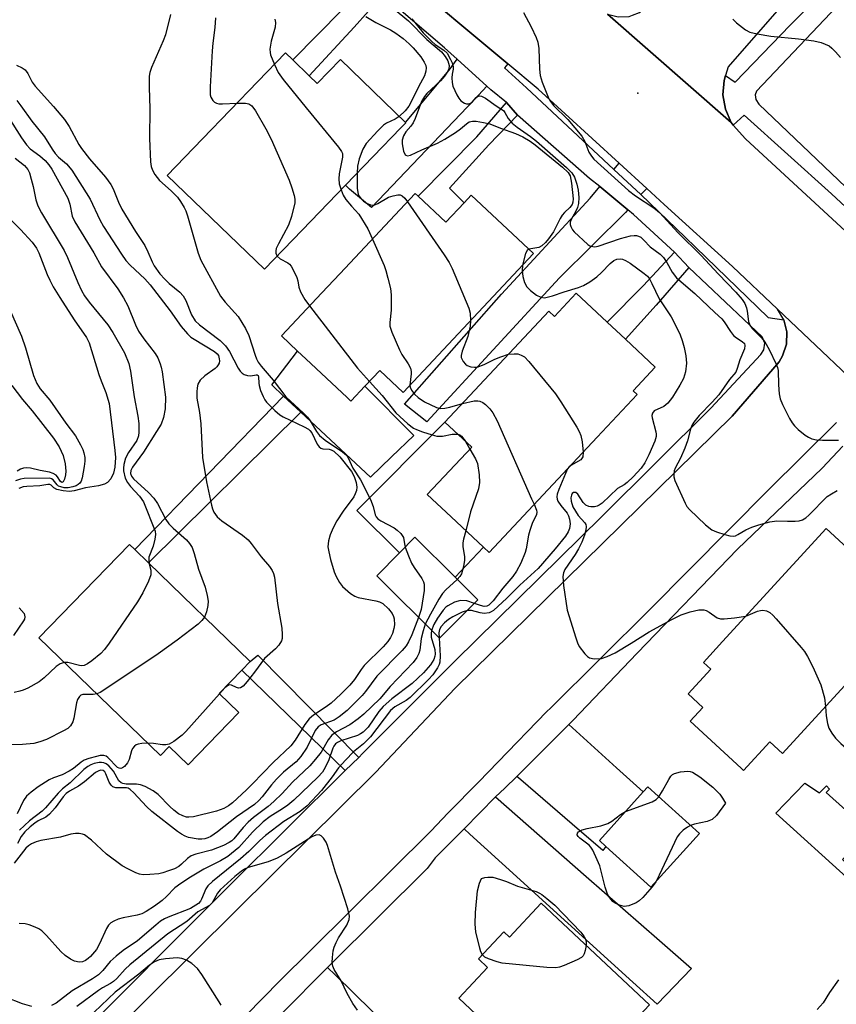
# Model space of a CAD drawing. Units: inches. Extents: x 1309758 to 1315758, y 473450 to 477451.
# Drawn here: x 1310715 to 1310899, y 475182 to 475405 of the extents above; entities that cross this region are included whole.
import ezdxf

# ---------------------------------------------------------------- set-up
doc = ezdxf.new("R2010")
doc.units = ezdxf.units.IN
doc.header["$MEASUREMENT"] = 0
for name, color, linetype in [('BLDG-Footprint', 5, 'Continuous'), ('CULTRL-Pad', 6, 'Continuous'), ('ELEV-Spot Elevation', 7, 'Continuous'), ('TRANS-Driveway', 251, 'Continuous'), ('TRANS-Non Street Sidewalk', 7, 'Continuous'), ('TRANS-Road', 130, 'Continuous'), ('TRANS-Street Sidewalk', 7, 'Continuous'), ('Undefined', 1, 'Continuous')]:
    doc.layers.add(name, color=color, linetype=linetype)

msp = doc.modelspace()

# ---------------------------------------------------------------- linework, layer by layer
at = {"layer": 'BLDG-Footprint'}
for points, elevation in [([(1310780.41, 475392.14), (1310782.24, 475390.37), (1310787.45, 475395.77), (1310802.19, 475381.55), (1310802.23, 475381.51), (1310801.1, 475380.34), (1310788.64, 475367.43), (1310780.78, 475359.27), (1310778.8, 475357.23), (1310770.31, 475348.42), (1310748.35, 475369.61), (1310756.34, 475377.89), (1310775.06, 475397.3), (1310776.71, 475395.7)], 199.29), ([(1310805.03, 475364.95), (1310811.28, 475359.09), (1310815.39, 475363.46), (1310817, 475365.18), (1310831.06, 475351.97), (1310801.62, 475320.63), (1310796.34, 475325.6), (1310793, 475322.05), (1310789.91, 475318.76), (1310789.81, 475318.65), (1310788.97, 475319.44), (1310779.67, 475328.18), (1310777.8, 475329.93), (1310774.14, 475333.38), (1310783.27, 475343.1), (1310787.3, 475347.39), (1310804.38, 475365.57)], 196.98), ([(1310840.74, 475343.05), (1310847.75, 475336.47), (1310851.83, 475332.64), (1310858.57, 475326.32), (1310853.59, 475321.01), (1310854.52, 475320.14), (1310845.47, 475310.5), (1310821.03, 475284.47), (1310819.77, 475285.65), (1310812.48, 475292.49), (1310807.08, 475297.56), (1310817.12, 475308.27), (1310811.08, 475313.94), (1310834.57, 475338.96), (1310835.8, 475337.8)], 196.76), ([(1310906.31, 475259.8), (1310887.33, 475239.1), (1310884.46, 475241.73), (1310878.54, 475235.27), (1310878, 475235.77), (1310866.45, 475246.36), (1310869.33, 475249.48), (1310866, 475252.54), (1310871.12, 475258.13), (1310869.45, 475259.66), (1310873.79, 475264.39), (1310897.16, 475289.87), (1310905.81, 475281.94), (1310908.03, 475279.91), (1310917.11, 475271.58), (1310910.5, 475264.38)], 194.18), ([(1310818.53, 475273.78), (1310809.88, 475265.09), (1310795.66, 475279.24), (1310800.8, 475284.41), (1310804.31, 475287.93), (1310813.41, 475278.88)], 201.09), ([(1310764.5, 475248.32), (1310753.06, 475236.5), (1310748.79, 475240.64), (1310746.81, 475238.6), (1310719.37, 475265.19), (1310739.81, 475286.3), (1310741.03, 475285.12), (1310744.1, 475282.15), (1310767.09, 475259.88), (1310765.16, 475257.89), (1310760.06, 475252.62)], 207.76), ([(1310868.57, 475221.04), (1310857.61, 475208.91), (1310847.43, 475218.11), (1310845.97, 475219.42), (1310855.87, 475230.39), (1310856.93, 475231.56)], 195.88), ([(1310832.78, 475205.25), (1310857.26, 475182.32), (1310848.96, 475173.45), (1310843.54, 475178.53), (1310832.47, 475166.7), (1310814.19, 475183.81), (1310820.72, 475190.79), (1310818.67, 475192.71), (1310824.36, 475198.78), (1310825.62, 475197.6)], 195.3)]:
    msp.add_lwpolyline(points, close=True, dxfattribs=dict(at, elevation=elevation))
at = {"layer": 'CULTRL-Pad'}
for points in [[(1310788.98, 475319.44), (1310789.81, 475318.65), (1310789.91, 475318.76), (1310793, 475322.05), (1310804.02, 475310.88), (1310799, 475306.05), (1310794.27, 475301.5), (1310778.56, 475316.15), (1310774.64, 475319.81), (1310771.95, 475322.32), (1310777.8, 475329.93), (1310779.67, 475328.18)], [(1310812.48, 475292.49), (1310819.77, 475285.65), (1310813.41, 475278.88), (1310804.31, 475287.93), (1310800.8, 475284.41), (1310791.2, 475293.97), (1310811.08, 475313.94), (1310817.12, 475308.27), (1310807.08, 475297.56)], [(1310892.4, 475232.36), (1310895.65, 475230.17), (1310897.27, 475231.79), (1310897.93, 475231.05), (1310897.22, 475230.26), (1310906.81, 475221.58), (1310900.86, 475215.12), (1310904.13, 475212.1), (1310903.03, 475210.84), (1310902.62, 475210.37), (1310885.8, 475225.58)]]:
    msp.add_lwpolyline(points, close=True, dxfattribs=at)
at = {"layer": 'ELEV-Spot Elevation'}
msp.add_point((1310854.67, 475388.23, 189.22), dxfattribs=at)
at = {"layer": 'TRANS-Driveway'}
for points in [[(1310820.57, 475389.79), (1310817.64, 475386.7), (1310794.49, 475362.39), (1310789.54, 475366.54), (1310788.64, 475367.43), (1310801.1, 475380.34), (1310802.23, 475381.51), (1310802.19, 475381.55), (1310812.03, 475393.39), (1310813.8, 475395.89)], [(1310856.69, 475366.65), (1310855.36, 475365.32), (1310849.26, 475371), (1310850.41, 475372.39)], [(1310852.41, 475361.86), (1310851.86, 475361.25), (1310836.93, 475346.49), (1310806.99, 475313.96), (1310801.93, 475317.97), (1310823.86, 475342.82), (1310843.87, 475364.46), (1310846.04, 475367.09)], [(1310827.29, 475233.87), (1310839.06, 475245.62), (1310849.86, 475235.83), (1310855.87, 475230.39), (1310845.97, 475219.42), (1310847.43, 475218.11), (1310846.71, 475217.21), (1310839.81, 475223.16), (1310828.22, 475233.16)], [(1310815.44, 475222.08), (1310822.48, 475229.26), (1310843, 475211.3), (1310859.52, 475196.85), (1310866.75, 475190.52), (1310859.03, 475182.48), (1310853.54, 475187.46), (1310833.92, 475205.23), (1310827.24, 475211.29), (1310816.71, 475220.83)], [(1310774.08, 475180.19), (1310784.56, 475190.76), (1310786.25, 475189.07), (1310807.05, 475168.68), (1310798.41, 475158.46), (1310798.06, 475158.08), (1310782.56, 475172.39)]]:
    msp.add_lwpolyline(points, close=True, dxfattribs=at)
at = {"layer": 'TRANS-Non Street Sidewalk'}
for points in [[(1310797.04, 475410.43), (1310790.59, 475403.13), (1310780.41, 475392.14), (1310776.71, 475395.7), (1310787.86, 475407), (1310793.62, 475413.85)], [(1310827.48, 475383.2), (1310820.99, 475376.52), (1310812.1, 475366.76), (1310815.39, 475363.46), (1310811.28, 475359.09), (1310805.03, 475364.95), (1310818.26, 475378.31), (1310824.96, 475386.1)], [(1310866.19, 475348.83), (1310858.8, 475340.29), (1310851.83, 475332.64), (1310847.75, 475336.47), (1310855.84, 475344.67), (1310862.96, 475352.26)], [(1310778.56, 475316.15), (1310744.1, 475282.15), (1310741.03, 475285.12), (1310774.64, 475319.81)], [(1310791.6, 475238.21), (1310788.57, 475235.21), (1310765.16, 475257.89), (1310767.09, 475259.88), (1310768.78, 475261.28)]]:
    msp.add_lwpolyline(points, close=True, dxfattribs=at)
at = {"layer": 'TRANS-Road'}
for points in [[(1310910.58, 475433.11), (1310886.56, 475407.29), (1310875.08, 475394.14), (1310874.47, 475392.21), (1310874.11, 475391.1), (1310873.87, 475387.82), (1310874.42, 475384.58), (1310875.72, 475381.56), (1310847.81, 475406.06), (1310850.21, 475405.41), (1310852.7, 475405.54), (1310853.43, 475405.82), (1310855.02, 475406.44), (1310859.45, 475410.43), (1310859.87, 475410.89), (1310919.97, 475476.55)], [(1310910.68, 475316.23), (1310886.21, 475339.44), (1310876.01, 475349.03), (1310860.62, 475363.05), (1310856.69, 475366.65), (1310850.41, 475372.39), (1310832.11, 475389.13), (1310825.31, 475394.79), (1310817.57, 475401.23), (1310808.02, 475409.18)], [(1310847.81, 475406.06), (1310875.72, 475381.56), (1310876.21, 475381.01), (1310878.95, 475377.92), (1310904.49, 475354.36)], [(1310704.91, 475145), (1310733.77, 475173.74), (1310764.08, 475203.75), (1310795.49, 475234.84), (1310813.29, 475253.73), (1310875.92, 475315.29), (1310886.56, 475327.52), (1310887.35, 475328.85), (1310888.21, 475331.51), (1310888.31, 475334.31), (1310887.62, 475337.02), (1310886.21, 475339.44), (1310910.68, 475316.23)], [(1310899.52, 475313.8), (1310884.14, 475298.66), (1310857.32, 475271.62), (1310834.93, 475249.35), (1310834.11, 475248.54), (1310823, 475237.12), (1310818.7, 475232.71), (1310811.83, 475225.65), (1310807.86, 475221.57), (1310780.7, 475194.62), (1310773.78, 475187.76), (1310770.02, 475183.92), (1310754.26, 475167.86), (1310730.61, 475144.5), (1310722.92, 475136.91), (1310721.66, 475135.67), (1310692.57, 475107.43)]]:
    msp.add_lwpolyline(points, dxfattribs=at)
at = {"layer": 'TRANS-Street Sidewalk'}
for points in [[(1310921.27, 475344.21), (1310898.38, 475365.46), (1310878.66, 475383.23), (1310876.21, 475381.01), (1310875.72, 475381.56), (1310874.42, 475384.58), (1310873.87, 475387.82), (1310874.11, 475391.1), (1310874.47, 475392.21), (1310876.62, 475390.65), (1310889.04, 475403.53), (1310905.15, 475419.69)], [(1310725.51, 475172.32), (1310762.45, 475209.38), (1310788.57, 475235.21), (1310791.6, 475238.21), (1310792.47, 475239.06), (1310813.49, 475260.08), (1310846.44, 475292.54), (1310871.14, 475317.04), (1310882.41, 475329.19), (1310883.14, 475330.26), (1310883.32, 475331.76), (1310882.74, 475333.15), (1310866.19, 475348.83), (1310862.96, 475352.26), (1310853.69, 475360.81), (1310852.41, 475361.86), (1310846.04, 475367.09), (1310843.76, 475368.96), (1310827.48, 475383.2), (1310824.96, 475386.1), (1310821.45, 475388.99), (1310820.57, 475389.79), (1310813.8, 475395.89), (1310810.99, 475398.42), (1310797.04, 475410.43)], [(1310808.02, 475409.18), (1310817.57, 475401.23), (1310825.31, 475394.79), (1310824.5, 475393.93), (1310829.5, 475389.38), (1310849.26, 475371), (1310855.36, 475365.32), (1310865.32, 475355.65), (1310884.12, 475337.53), (1310887.62, 475337.02), (1310888.31, 475334.31), (1310888.21, 475331.51), (1310887.35, 475328.85), (1310886.56, 475327.52), (1310875.92, 475315.29), (1310813.29, 475253.73), (1310795.49, 475234.84), (1310764.08, 475203.75), (1310733.77, 475173.74), (1310704.91, 475145)], [(1310900.96, 475409.25), (1310881.47, 475388.62), (1310881.14, 475387.83), (1310881.3, 475386.8), (1310881.97, 475385.69), (1310901.63, 475366.99)], [(1310691.27, 475063.88), (1310674.32, 475080.22), (1310673.19, 475082.36), (1310672.81, 475084.74), (1310673.2, 475087.13), (1310674.35, 475089.28), (1310692.57, 475107.43), (1310721.66, 475135.67), (1310722.92, 475136.91), (1310730.61, 475144.5), (1310754.26, 475167.86), (1310770.02, 475183.92), (1310773.78, 475187.76), (1310780.7, 475194.62), (1310807.86, 475221.57), (1310811.83, 475225.65), (1310818.7, 475232.71), (1310823, 475237.12), (1310834.11, 475248.54), (1310834.93, 475249.35), (1310857.32, 475271.62), (1310884.14, 475298.66), (1310899.52, 475313.8)], [(1310900.96, 475308.47), (1310896.26, 475303.53), (1310877.13, 475285.25), (1310854.51, 475261.73), (1310839.96, 475246.52), (1310839.06, 475245.62), (1310827.29, 475233.87), (1310824.63, 475231.22), (1310822.48, 475229.26), (1310815.44, 475222.08), (1310808.86, 475215.54), (1310807.05, 475213.12), (1310785.13, 475191.34), (1310784.56, 475190.76), (1310774.08, 475180.19)]]:
    msp.add_lwpolyline(points, dxfattribs=at)
at = {"layer": 'Undefined'}
msp.add_line((1310815.62, 475309.68, 200), (1310816.72, 475307.84, 200), dxfattribs=at)
for points, elevation in [([(1310798.63, 475408.01), (1310802.82, 475404.56), (1310806.96, 475400.32), (1310810.26, 475397.56), (1310811.15, 475396.52), (1310811.73, 475395.51), (1310812.03, 475394.45), (1310811.93, 475393.68), (1310811.6, 475392.95), (1310810.99, 475392.04), (1310810.08, 475391), (1310806.95, 475388.09), (1310806.42, 475387.48), (1310805.78, 475386.33), (1310804.35, 475382.51), (1310803.87, 475381.47), (1310803.39, 475380.77), (1310802.23, 475379.5), (1310801.72, 475378.58), (1310801.43, 475377.59), (1310801.42, 475376.77), (1310801.71, 475375.14), (1310802.09, 475374.29), (1310802.24, 475374.17), (1310802.61, 475374.07), (1310803.3, 475374.18), (1310805.87, 475375.44), (1310809.36, 475376.93), (1310811.07, 475377.84), (1310813.46, 475379.33), (1310814.62, 475380.13), (1310815.96, 475381.3), (1310816.55, 475381.71), (1310817.28, 475381.9), (1310818.11, 475381.87), (1310819.82, 475381.61), (1310821.21, 475381.26), (1310823.65, 475380.29), (1310827.03, 475379.11), (1310828.64, 475378.34), (1310830.3, 475377.33), (1310831.44, 475376.51), (1310837.62, 475371.48), (1310838.88, 475370.32), (1310839.33, 475369.55), (1310839.68, 475367.85), (1310840.04, 475364.33), (1310839.98, 475363.55), (1310839.79, 475363.03), (1310839.31, 475362.42), (1310838.09, 475361.29), (1310837.54, 475360.65), (1310837.09, 475359.91), (1310835.56, 475356.88), (1310834.5, 475355.29), (1310833.8, 475354.46), (1310832.97, 475353.75), (1310832.28, 475353.37), (1310830.02, 475352.95)], 194), ([(1310749.08, 475405.99), (1310747.93, 475401.39), (1310747.41, 475400.01), (1310744.82, 475394), (1310744.43, 475392.89), (1310744.28, 475392.05), (1310744.23, 475389.5), (1310744.43, 475384.72), (1310744.33, 475377.97), (1310744.55, 475372.68), (1310744.7, 475371.67), (1310744.98, 475370.8), (1310745.53, 475369.82), (1310746.62, 475368.48), (1310749.25, 475366.15), (1310750.67, 475364.68), (1310751.33, 475363.77), (1310752.19, 475362.35), (1310752.56, 475361.61), (1310752.95, 475360.51), (1310755.34, 475352.09), (1310755.97, 475350.5), (1310760.38, 475342.37), (1310761.41, 475341.02), (1310764.34, 475337.79), (1310766.03, 475335.08), (1310766.78, 475333.5), (1310768.19, 475329.01), (1310768.51, 475328.19), (1310768.91, 475327.46), (1310769.57, 475326.57), (1310772.26, 475323.38), (1310775.13, 475319.6), (1310779.04, 475316.04), (1310780, 475315.07), (1310780.65, 475314.18), (1310782.06, 475311.77), (1310782.75, 475310.88), (1310784.03, 475309.84), (1310787.97, 475307.19), (1310788.82, 475306.43), (1310789.22, 475305.85), (1310790.25, 475303.55), (1310792, 475300.85), (1310794.23, 475296.47), (1310794.89, 475294.88), (1310795.35, 475292.99), (1310795.55, 475292.52), (1310795.95, 475292.07), (1310796.56, 475291.64), (1310799.57, 475290.05), (1310800.27, 475289.53), (1310801.1, 475288.76), (1310801.44, 475288.34), (1310801.69, 475287.89), (1310801.91, 475286.42), (1310802.09, 475285.7)], 202), ([(1310793.21, 475405.51), (1310795.5, 475404.16), (1310798.78, 475402.52), (1310799.97, 475401.76), (1310801.63, 475400.53), (1310802.99, 475399.38), (1310803.91, 475398.41), (1310805.61, 475396.41), (1310806.41, 475395.22), (1310806.74, 475394.47), (1310806.83, 475393.96), (1310806.76, 475393.16), (1310806.44, 475392.1), (1310805.09, 475389.65), (1310803.46, 475386.21), (1310802.94, 475385.27), (1310802.08, 475384.19), (1310800.73, 475382.96)], 196), ([(1310828.82, 475406.39), (1310830.58, 475403.2), (1310831.68, 475400.81), (1310832.08, 475399.72), (1310832.3, 475398.3), (1310832.42, 475393.61), (1310832.58, 475392.17), (1310833.07, 475390.67), (1310834.38, 475387.33), (1310834.74, 475386.56), (1310835.62, 475385.42), (1310838.84, 475382.27), (1310841.96, 475378.49), (1310842.7, 475377.31), (1310843.61, 475374.85), (1310844.19, 475373.95), (1310844.74, 475373.33), (1310852.56, 475366.25), (1310854.12, 475365.05), (1310858.25, 475362.32), (1310859.53, 475361.24), (1310863.75, 475356.63), (1310868.84, 475351.65), (1310872.86, 475347.32), (1310876.78, 475343.3), (1310878.22, 475341.63), (1310878.81, 475340.73), (1310879.19, 475339.75), (1310879.38, 475338.95), (1310879.67, 475336.64), (1310879.92, 475335.84), (1310880.46, 475335.08), (1310882.51, 475333.06), (1310883.33, 475332.03), (1310884.29, 475330.35), (1310885.93, 475327.01), (1310886.19, 475326.26), (1310886.32, 475325.61), (1310886.39, 475322.31), (1310886.59, 475320.32), (1310886.81, 475319.21), (1310887.35, 475317.87), (1310888.92, 475314.73), (1310889.49, 475313.72), (1310890.01, 475313.04), (1310890.86, 475312.25), (1310892.48, 475310.99), (1310893.2, 475310.51), (1310893.96, 475310.17), (1310895.02, 475309.95), (1310896.39, 475309.83), (1310899.95, 475309.87)], 190), ([(1310759.27, 475405.21), (1310759.12, 475403.01), (1310758.63, 475399.49), (1310758.47, 475397.77), (1310758.03, 475389.61), (1310758.07, 475387.84), (1310758.22, 475387.3), (1310758.63, 475386.57), (1310759, 475386.18), (1310759.45, 475385.94), (1310759.98, 475385.83), (1310760.84, 475385.79), (1310764.07, 475385.91)], 200), ([(1310772.67, 475404.91), (1310772.8, 475404.15), (1310772.72, 475403.07), (1310771.8, 475399.95), (1310771.52, 475398.16), (1310771.56, 475397.37), (1310771.69, 475396.83), (1310772.55, 475394.7)], 198), ([(1310803.59, 475404.98), (1310806.12, 475401.86), (1310808.01, 475399.92), (1310808.87, 475399.22), (1310810.79, 475397.94), (1310811.54, 475397.21), (1310812.35, 475395.84), (1310812.7, 475395.05), (1310812.94, 475394.24), (1310812.97, 475393.64), (1310812.72, 475392.49), (1310812.64, 475391.68), (1310812.69, 475390.58), (1310812.87, 475389.75), (1310813.74, 475387.85), (1310814.2, 475387.08), (1310814.7, 475386.48), (1310815.5, 475385.93), (1310815.98, 475385.79), (1310816.45, 475385.78), (1310816.88, 475385.93), (1310817.25, 475386.2), (1310818.11, 475387.22), (1310818.45, 475387.46), (1310818.88, 475387.57), (1310819.34, 475387.53), (1310820.23, 475387.1), (1310822.63, 475385.37), (1310824.32, 475384.29), (1310824.64, 475383.85), (1310825.37, 475382.48), (1310826.26, 475381.41), (1310827.38, 475380.53), (1310830.42, 475378.45), (1310831.77, 475377.38), (1310838.57, 475371.41), (1310839.73, 475370.19), (1310840.33, 475369.27), (1310840.89, 475367.67), (1310841.18, 475366.29), (1310841.32, 475364.63), (1310841.28, 475363.32), (1310841.05, 475362.37), (1310840.58, 475361.4), (1310839.64, 475359.81), (1310839.39, 475359.1), (1310839.37, 475358.58), (1310839.5, 475358.06), (1310839.88, 475357.33), (1310840.26, 475356.89), (1310843.37, 475354.06), (1310843.83, 475353.75), (1310844.48, 475353.54), (1310844.91, 475353.53), (1310845.69, 475353.68), (1310850.75, 475355.39), (1310852.98, 475355.96), (1310853.82, 475356.06), (1310854.38, 475356.03), (1310854.83, 475355.92), (1310855.33, 475355.65), (1310856.03, 475355.03), (1310857.46, 475353.5), (1310859.68, 475351.86), (1310860.44, 475351.09), (1310861.22, 475349.98), (1310862.37, 475347.78), (1310863.38, 475346.49), (1310867.51, 475342.94), (1310872.01, 475338.66), (1310873.61, 475337.25), (1310874.14, 475336.59), (1310875.58, 475334.38), (1310876.29, 475333.47), (1310876.92, 475332.96), (1310878.24, 475332.14), (1310878.72, 475331.66), (1310878.85, 475331.25), (1310878.73, 475330.5), (1310877.69, 475327.98), (1310877.09, 475326.01), (1310876.75, 475325.23), (1310875.33, 475323.51), (1310872.98, 475320.1), (1310871.42, 475318.4), (1310868.48, 475315.44), (1310867.29, 475313.9), (1310866.87, 475313.15), (1310866.55, 475312.35), (1310865.84, 475309.67), (1310865.23, 475308), (1310864.27, 475305.8), (1310863.05, 475303.5), (1310862.89, 475302.95), (1310862.78, 475302.11), (1310862.81, 475301.54), (1310863.03, 475300.72), (1310865.33, 475295.6), (1310865.75, 475294.84), (1310866.28, 475294.15), (1310869.96, 475290.7), (1310871.34, 475289.62), (1310872.38, 475289.15), (1310874.29, 475288.52), (1310875.39, 475288.23), (1310876.19, 475288.16), (1310876.74, 475288.27), (1310877.26, 475288.5), (1310879.03, 475289.58), (1310880.37, 475290.22), (1310881.99, 475290.75), (1310884.46, 475291.43), (1310886.02, 475291.65), (1310888.44, 475291.55), (1310890.2, 475291.57), (1310891.06, 475291.65), (1310891.87, 475291.86), (1310892.58, 475292.31), (1310893.24, 475292.89), (1310897.43, 475297.09), (1310898.39, 475297.75), (1310899.7, 475298.45)], 192), ([(1310876.11, 475404.9), (1310876.94, 475404.09), (1310878.97, 475402.54), (1310879.94, 475401.99), (1310881.58, 475401.58), (1310884.68, 475401.1), (1310890.92, 475400.5), (1310894.39, 475400.01), (1310896.05, 475399.61), (1310897.83, 475398.88), (1310898.5, 475398.39), (1310899.29, 475397.57), (1310900.39, 475396.25)], 188), ([(1310714.32, 475394.54), (1310715.55, 475393.91), (1310716.22, 475393.45), (1310716.89, 475392.68), (1310717.87, 475390.69), (1310718.5, 475389.79), (1310722.67, 475385.22), (1310725.11, 475382.29), (1310726.19, 475380.66), (1310728.38, 475376.58), (1310728.95, 475375.67), (1310730.82, 475373.35), (1310734.42, 475369.25), (1310735.61, 475367.61), (1310736.11, 475366.62), (1310737.36, 475363.58), (1310738.12, 475361.98), (1310741.17, 475356.95), (1310743.27, 475353.79), (1310744, 475352.34), (1310744.94, 475350.08), (1310745.42, 475349.21), (1310746.71, 475347.44), (1310747.79, 475346.19), (1310748.78, 475345.23), (1310751.22, 475343.26), (1310751.92, 475342.46), (1310752.56, 475341.37), (1310753.85, 475338.16), (1310754.68, 475336.78), (1310755.62, 475335.88), (1310760.29, 475332.33), (1310761.54, 475331.16), (1310762.44, 475329.86), (1310764.37, 475326.11), (1310764.83, 475325.43), (1310765.3, 475324.94), (1310765.71, 475324.68), (1310766.47, 475324.45), (1310767.25, 475324.4), (1310768.46, 475324.59), (1310768.64, 475324.57), (1310768.87, 475324.41), (1310768.97, 475324.12), (1310769, 475322.71), (1310769.09, 475322.15), (1310769.43, 475321.04), (1310769.98, 475319.68), (1310770.4, 475318.92), (1310770.76, 475318.45), (1310772.64, 475316.54), (1310773.76, 475315.56), (1310774.5, 475315.08), (1310779.31, 475312.88), (1310780.24, 475312.33), (1310780.59, 475312.01), (1310780.98, 475311.47), (1310782.18, 475308.95), (1310782.64, 475308.31), (1310783.02, 475308.02), (1310783.47, 475307.85), (1310784.95, 475307.78), (1310785.35, 475307.67), (1310785.95, 475307.34), (1310787.3, 475306.06), (1310789.93, 475302.77), (1310790.55, 475301.66), (1310791.01, 475300.31), (1310791.18, 475299.26), (1310791.09, 475298.49), (1310790.83, 475297.75), (1310790.46, 475297.03), (1310788.07, 475293.83), (1310786.66, 475291.59), (1310785.83, 475290.04), (1310785.14, 475288.44), (1310784.77, 475287.09), (1310784.64, 475285.73), (1310784.81, 475284.6), (1310785.26, 475282.92), (1310786.08, 475280.12), (1310786.47, 475279.08), (1310787.23, 475277.68), (1310787.97, 475276.8), (1310789.74, 475275.2), (1310790.71, 475274.58), (1310791.48, 475274.33), (1310795.46, 475273.59), (1310796.28, 475273.33), (1310797.01, 475272.92), (1310798.3, 475271.77), (1310799.16, 475270.69), (1310799.45, 475270.03), (1310799.57, 475269.49), (1310799.65, 475268.1), (1310799.53, 475267.28), (1310799.21, 475266.21), (1310798.76, 475265.24), (1310798.19, 475264.35), (1310797.12, 475263.15), (1310792.85, 475258.96), (1310792.13, 475258.02), (1310790.66, 475255.81), (1310789.6, 475254.54), (1310787.58, 475252.48), (1310785.35, 475250.48), (1310784.21, 475249.62), (1310781.38, 475247.75), (1310780.38, 475246.91), (1310779.4, 475245.63), (1310777.25, 475242.06), (1310776.25, 475240.82), (1310772.25, 475237.07), (1310767.63, 475232.23), (1310766.24, 475230.87), (1310763.05, 475227.94), (1310762.17, 475227.26), (1310761.11, 475226.64), (1310759.46, 475226.07), (1310754.31, 475224.79), (1310753.21, 475224.68), (1310752.66, 475224.74), (1310751.86, 475224.97), (1310750.92, 475225.46), (1310749.86, 475226.26), (1310748.93, 475227.11), (1310746.32, 475229.79), (1310745.19, 475230.68), (1310743.38, 475231.64), (1310742.3, 475232.02), (1310741.42, 475232.13), (1310739.05, 475232.18), (1310738.33, 475232.29), (1310737.94, 475232.43), (1310737.43, 475232.89), (1310736.2, 475235.08), (1310735.16, 475236.27), (1310734.52, 475236.77), (1310734.05, 475236.99), (1310733.52, 475237.06), (1310732.97, 475237.03), (1310731.84, 475236.79), (1310731.06, 475236.5), (1310730.39, 475236.11), (1310729.53, 475235.44), (1310726.4, 475232.44), (1310724.7, 475231.09), (1310723.68, 475230.16), (1310720.83, 475226.8), (1310720.13, 475226.09), (1310717.2, 475223.84), (1310714.96, 475221.79)], 204), ([(1310772.55, 475394.7), (1310773.43, 475392.87), (1310774.51, 475391.3), (1310779.7, 475384.87), (1310787.05, 475376), (1310787.7, 475375.06), (1310787.9, 475374.56), (1310787.93, 475373.75), (1310787.2, 475370.02), (1310787.1, 475368.85), (1310787.21, 475367.69), (1310787.62, 475366.36)], 198), ([(1310714.34, 475386.51), (1310715.26, 475385.35), (1310717.74, 475381.87), (1310720.65, 475378.35), (1310722.34, 475375.55), (1310723.01, 475374.6), (1310723.78, 475373.77), (1310725.62, 475372.25), (1310726.83, 475370.78), (1310730.91, 475364.26), (1310733.14, 475359.59), (1310733.96, 475358.09), (1310738.03, 475351.81), (1310739, 475350.44), (1310739.98, 475349.39), (1310743.31, 475346.26), (1310744.51, 475344.94), (1310748.97, 475339.04), (1310751.46, 475335.53), (1310752.91, 475333.87), (1310753.71, 475333.12), (1310754.4, 475332.64), (1310759.05, 475329.89), (1310759.65, 475329.34), (1310759.89, 475328.96), (1310760.11, 475328.24), (1310760.13, 475327.73), (1310760.04, 475327.26), (1310759.86, 475326.82), (1310759.56, 475326.41), (1310759.17, 475326.04), (1310756.85, 475324.34), (1310755.79, 475323.37), (1310755.28, 475322.47), (1310755.09, 475321.64), (1310755.02, 475320.78), (1310755.06, 475319.33), (1310755.63, 475316.07), (1310755.9, 475313.55), (1310756.33, 475305.94), (1310757.18, 475300.46), (1310758.33, 475295.13), (1310758.56, 475294.3), (1310758.87, 475293.6), (1310759.61, 475292.56), (1310760.7, 475291.66), (1310765.35, 475288.35), (1310766.6, 475287.32), (1310767.34, 475286.47), (1310769.58, 475283.52), (1310771.47, 475281.29), (1310772.07, 475280.4), (1310772.37, 475279.73), (1310772.56, 475278.91), (1310773.27, 475272.98), (1310774.22, 475267.38), (1310774.32, 475265.92), (1310774.28, 475265.05), (1310774.16, 475264.51), (1310773.59, 475263.53), (1310772.81, 475262.71), (1310770.29, 475260.51), (1310768.09, 475257.42), (1310766.43, 475255.37), (1310765.48, 475254.32), (1310764.89, 475253.9), (1310764.46, 475253.83), (1310764, 475253.95), (1310762.84, 475254.48), (1310762.39, 475254.56), (1310762.18, 475254.51), (1310761.35, 475253.91), (1310760.12, 475252.56)], 206), ([(1310764.07, 475385.91), (1310766.04, 475385.98), (1310766.75, 475385.83), (1310767.45, 475385.34), (1310768.28, 475384.2), (1310770.62, 475380.14), (1310771.83, 475377.79), (1310775.88, 475368.53), (1310776.48, 475366.84), (1310776.99, 475365.12), (1310777.15, 475364.25), (1310777.14, 475363.4), (1310776.42, 475360.33), (1310775.75, 475358.41), (1310773.48, 475354.16), (1310772.98, 475353.1), (1310772.84, 475352.56), (1310772.84, 475352.06), (1310773.15, 475351.37)], 200), ([(1310712.41, 475382.89), (1310715.42, 475378.09), (1310716.56, 475376.5), (1310717.41, 475375.65), (1310719.53, 475374.05), (1310720.79, 475372.96), (1310721.62, 475372.01), (1310722.26, 475371.05), (1310725.86, 475364.51), (1310726.37, 475363.12), (1310726.89, 475360.41), (1310727.46, 475359.11), (1310731.75, 475352.12), (1310733.53, 475349.02), (1310737.21, 475343.98), (1310738.48, 475342), (1310739.45, 475340.21), (1310741.2, 475335.91), (1310741.89, 475334.45), (1310743.04, 475332.69), (1310745.63, 475329.44), (1310746.2, 475328.43), (1310746.77, 475327.1), (1310747.01, 475326.3), (1310747.2, 475325.26), (1310747.95, 475319.58), (1310747.87, 475316.92), (1310747.53, 475314.97), (1310746.95, 475313.49), (1310745.95, 475311.78), (1310742.95, 475307.12), (1310740.47, 475303.71), (1310740.13, 475303), (1310740.07, 475302.33), (1310740.28, 475301.74), (1310740.76, 475301.1), (1310744.15, 475298.04), (1310745.32, 475296.73), (1310746.13, 475295.51), (1310748.05, 475291.92), (1310748.71, 475290.98), (1310749.71, 475289.93), (1310752.67, 475287.33), (1310753.4, 475286.48), (1310753.94, 475285.59), (1310754.43, 475284.28), (1310755.42, 475280.73), (1310756.9, 475276.63), (1310757.39, 475274.76), (1310757.56, 475273.51), (1310757.5, 475272.48), (1310757.19, 475271.07), (1310756.75, 475269.89)], 208), ([(1310800.73, 475382.96), (1310799.84, 475382.33), (1310797.85, 475381.43), (1310797.17, 475380.96), (1310795.89, 475379.72), (1310793.29, 475376.83), (1310792.54, 475375.58), (1310791.72, 475373.41), (1310791.35, 475371.7), (1310791.24, 475370.12)], 196), ([(1310713.96, 475373.5), (1310716.13, 475371.83), (1310716.85, 475370.95), (1310717.2, 475370.18), (1310717.63, 475368.8), (1310718.05, 475367.12), (1310718.67, 475364.11), (1310719.12, 475362.77), (1310719.96, 475361.21), (1310725.04, 475352.69), (1310725.78, 475351.1), (1310728.13, 475345.42), (1310728.98, 475343.66), (1310729.68, 475342.44), (1310730.7, 475340.99), (1310734.9, 475335.85), (1310736.06, 475334.18), (1310738.72, 475329.6), (1310739.67, 475327.16), (1310740.05, 475325.45), (1310740.86, 475319.65), (1310741.74, 475315.28), (1310741.9, 475313.59), (1310741.94, 475311.62), (1310741.84, 475310.8), (1310741.46, 475309.79), (1310739.58, 475307.03), (1310738.94, 475305.8), (1310738.56, 475304.37), (1310738.46, 475303.49), (1310738.48, 475302.91), (1310738.86, 475301.27), (1310739.34, 475300.28), (1310740.02, 475299.41), (1310742.08, 475297.2), (1310742.95, 475295.88), (1310745.63, 475289.3), (1310745.73, 475288.53), (1310745.58, 475287.48), (1310745.13, 475285.89), (1310744.21, 475283.45), (1310744.17, 475282.72), (1310744.3, 475281.95)], 210), ([(1310791.24, 475370.12), (1310791.28, 475366.7), (1310791.51, 475365.37), (1310791.71, 475364.93), (1310792.08, 475364.42), (1310792.71, 475363.84), (1310793.39, 475363.38), (1310794.24, 475362.99), (1310794.77, 475362.92), (1310795.23, 475362.98), (1310795.95, 475363.27), (1310798.33, 475364.68), (1310799.39, 475365.05), (1310800.45, 475365.24), (1310800.94, 475365.22), (1310801.39, 475365.04), (1310801.98, 475364.49), (1310802.59, 475363.67)], 196), ([(1310787.62, 475366.36), (1310788.11, 475365.19), (1310788.7, 475364.2), (1310789.96, 475362.65), (1310791.65, 475360.89), (1310793.62, 475357.54), (1310794.69, 475355.26)], 198), ([(1310802.59, 475363.67), (1310810.92, 475351.72), (1310812.06, 475349.97), (1310812.69, 475348.64), (1310816.44, 475339.65), (1310816.75, 475338.55), (1310816.88, 475336.89)], 196), ([(1310712.98, 475359.58), (1310715.21, 475357.44), (1310717.8, 475354.56), (1310718.79, 475353.17), (1310719.32, 475352.18), (1310721.21, 475347.26), (1310721.81, 475345.97), (1310722.61, 475344.5), (1310724.08, 475342.05), (1310727.33, 475337.04), (1310730.13, 475333.02), (1310730.74, 475331.81), (1310732.92, 475324.64), (1310733.4, 475323.24), (1310734.49, 475320.59), (1310735.2, 475318.14), (1310736.54, 475307.51), (1310736.63, 475305.9), (1310736.52, 475303.74), (1310736.23, 475302.41), (1310735.58, 475301.11), (1310734.86, 475300.27), (1310734.16, 475299.92), (1310732.82, 475299.56), (1310729.9, 475299.04), (1310727.29, 475298.39), (1310726.28, 475298.27), (1310724.82, 475298.4), (1310723.43, 475298.73), (1310722.75, 475299.07), (1310722.11, 475299.7), (1310721.81, 475299.84), (1310721.39, 475299.84), (1310719.58, 475299.54), (1310716.62, 475299.39), (1310715.8, 475299.28), (1310714.81, 475298.9)], 212), ([(1310794.69, 475355.26), (1310797.35, 475349.28), (1310797.74, 475348.17), (1310798.21, 475346.43), (1310798.76, 475344.1), (1310798.92, 475342.66), (1310798.9, 475339.19), (1310798.6, 475336.39), (1310798.63, 475335.58), (1310799.07, 475334.23), (1310800.81, 475330.25), (1310801.36, 475329.22), (1310802.78, 475327.06), (1310803.26, 475326.07), (1310803.42, 475325.33), (1310803.44, 475324.82), (1310803.15, 475322.26)], 198), ([(1310830.02, 475352.95), (1310829.65, 475352.67), (1310829.3, 475352.03), (1310828.62, 475349.38)], 194), ([(1310773.15, 475351.37), (1310773.89, 475350.76), (1310775.57, 475349.92), (1310775.98, 475349.57), (1310776.32, 475349.13), (1310776.89, 475348.15), (1310777.6, 475346.58), (1310777.82, 475345.81), (1310778.08, 475344.39), (1310778.46, 475343.36), (1310779.41, 475341.64), (1310780.49, 475340.14)], 200), ([(1310828.62, 475349.38), (1310828.49, 475348.06), (1310828.64, 475346.81), (1310829.08, 475345.46), (1310829.61, 475344.44), (1310830.38, 475343.61), (1310831.77, 475342.59), (1310832.76, 475342.1), (1310833.53, 475342.01), (1310835.37, 475342.41), (1310838.04, 475343.37), (1310841.26, 475344.33), (1310842.35, 475344.75), (1310843.8, 475345.59), (1310845.41, 475346.71), (1310846.44, 475347.68), (1310848.41, 475349.75), (1310849.23, 475350.39), (1310849.88, 475350.69), (1310850.7, 475350.8), (1310851.2, 475350.72), (1310851.88, 475350.43), (1310852.88, 475349.79), (1310856.07, 475347.51), (1310856.8, 475346.89), (1310857.3, 475346.26), (1310857.84, 475345.24), (1310859.44, 475341.72), (1310862.17, 475337.67), (1310863.62, 475334.89), (1310864.19, 475333.64), (1310864.67, 475332.34), (1310865.11, 475330.73), (1310865.47, 475328.85), (1310865.61, 475327.21), (1310865.44, 475325.27), (1310864.96, 475323.77), (1310864.16, 475322.26), (1310862.48, 475319.53), (1310861.4, 475318.19), (1310860.55, 475317.46), (1310858.37, 475316.43), (1310857.96, 475315.97), (1310857.83, 475315.39), (1310857.87, 475314.86), (1310858.73, 475311.71), (1310858.8, 475311.21), (1310858.78, 475310.68), (1310858.46, 475309.62), (1310857.15, 475306.54), (1310856.2, 475304.75), (1310855.38, 475303.53), (1310853.6, 475301.59), (1310852.25, 475300.26), (1310851.59, 475299.78), (1310850.09, 475298.89), (1310846.61, 475295.63), (1310845.93, 475295.14), (1310845.43, 475294.91), (1310844.88, 475294.78), (1310844.05, 475294.75), (1310843.54, 475294.86), (1310842.9, 475295.18), (1310842.33, 475295.75), (1310841.11, 475297.65), (1310840.62, 475298.04), (1310840.12, 475298.03), (1310839.84, 475297.79), (1310839.63, 475297.41), (1310839.53, 475296.81), (1310839.57, 475296.05), (1310839.93, 475294.77), (1310841.19, 475292.82), (1310842.71, 475291.18), (1310842.89, 475290.8), (1310842.96, 475290.31), (1310842.87, 475289.52), (1310842.6, 475288.42), (1310842.02, 475286.81), (1310841.23, 475285.28), (1310840.48, 475284.03), (1310838.19, 475280.61), (1310837.88, 475279.85), (1310837.73, 475279.04), (1310837.88, 475277), (1310838.68, 475271.44), (1310840.62, 475265.17), (1310841.03, 475264.05), (1310841.42, 475263.26), (1310842.67, 475261.61), (1310843.28, 475261), (1310843.74, 475260.7), (1310844.75, 475260.49), (1310846.41, 475260.56), (1310847.73, 475260.95), (1310849.5, 475261.79), (1310853.17, 475264.03), (1310857.17, 475266.59), (1310862.3, 475269.32), (1310864.47, 475270.37), (1310866.46, 475271.07), (1310868.45, 475271.5), (1310869.57, 475271.51), (1310870.05, 475271.37), (1310870.74, 475271.02), (1310872.56, 475269.69), (1310873.33, 475269.48), (1310874.18, 475269.47), (1310876.51, 475269.71), (1310879.05, 475270.13)], 194), ([(1310712.88, 475339.16), (1310715.42, 475333.31), (1310716.35, 475330.7), (1310718.12, 475324.42), (1310718.86, 475322.61), (1310719.61, 475321.43), (1310721.83, 475318.84), (1310725.42, 475313.69), (1310727.61, 475310.8), (1310728.78, 475308.78), (1310729.28, 475307.71), (1310729.51, 475306.98), (1310729.71, 475305.93), (1310729.73, 475305.08), (1310729.6, 475303.93), (1310729.13, 475301.37), (1310728.89, 475300.58), (1310728.63, 475300.13), (1310728.26, 475299.8), (1310727.81, 475299.55), (1310727.04, 475299.27), (1310725.94, 475299.09), (1310725.1, 475299.11), (1310724.29, 475299.27), (1310723.81, 475299.48), (1310723.46, 475299.75), (1310722.58, 475300.92), (1310722.22, 475301.13), (1310721.79, 475301.24), (1310716.04, 475301.22), (1310715.19, 475301.03), (1310714.08, 475300.66)], 214), ([(1310780.49, 475340.14), (1310791.35, 475326.08), (1310794, 475323.11)], 200), ([(1310816.88, 475336.89), (1310816.78, 475335.55), (1310816.26, 475333.26), (1310814.96, 475329.93), (1310814.75, 475328.99), (1310814.77, 475328.54), (1310814.93, 475328.06), (1310815.19, 475327.62), (1310815.72, 475327.02), (1310816.13, 475326.7), (1310816.92, 475326.39), (1310817.78, 475326.29), (1310818.33, 475326.34), (1310819.91, 475326.9), (1310822.38, 475328.11), (1310823.67, 475328.66), (1310825.44, 475329.23)], 196), ([(1310825.44, 475329.23), (1310826.69, 475329.37), (1310827.53, 475329.32), (1310828.32, 475329.07), (1310829.03, 475328.63), (1310830.04, 475327.59), (1310836.02, 475320.31), (1310837.27, 475318.48), (1310840.84, 475312.8), (1310841.4, 475311.78), (1310841.74, 475310.91), (1310842.1, 475309.49), (1310842.33, 475307.15)], 196), ([(1310713.22, 475322.18), (1310715.66, 475319), (1310717.83, 475316.46), (1310722.67, 475310.28), (1310723.9, 475308.33), (1310724.8, 475306.35), (1310725.3, 475304.53), (1310725.44, 475302.87), (1310725.39, 475302.04), (1310725.12, 475301.01), (1310724.81, 475300.44), (1310724.52, 475300.31), (1310724.24, 475300.48), (1310723.59, 475301.54), (1310723.26, 475301.95), (1310722.56, 475302.35), (1310721.73, 475302.59), (1310719.61, 475303), (1310717.43, 475303.54), (1310716.61, 475303.62), (1310715.91, 475303.52), (1310715.2, 475303.26), (1310714.43, 475302.83)], 216), ([(1310794, 475323.11), (1310796.9, 475319.93), (1310799.98, 475316.03), (1310802.72, 475313.5), (1310804, 475312.57), (1310804.68, 475312.22), (1310806.02, 475311.72), (1310808.21, 475311.01), (1310809.27, 475310.77), (1310810.52, 475310.76), (1310812.72, 475311.17), (1310814.01, 475311.19)], 200), ([(1310803.15, 475322.26), (1310803.21, 475321.8), (1310803.54, 475321.11), (1310804.21, 475320.26), (1310804.99, 475319.48), (1310806.46, 475318.51), (1310809.14, 475317.18), (1310809.96, 475316.99), (1310811.08, 475317.03), (1310812.19, 475317.29), (1310815.03, 475318.15)], 198), ([(1310815.03, 475318.15), (1310817.68, 475318.75), (1310818.49, 475318.76), (1310818.96, 475318.66), (1310819.6, 475318.36), (1310820.23, 475317.86), (1310821.21, 475316.88), (1310821.9, 475316.02), (1310822.85, 475314.17), (1310830.61, 475296.62), (1310831.25, 475295.35)], 198), ([(1310814.01, 475311.19), (1310814.41, 475311.07), (1310814.81, 475310.78), (1310815.62, 475309.68)], 200), ([(1310816.72, 475307.84), (1310818.01, 475305.62), (1310818.44, 475304.56), (1310818.82, 475301.98), (1310818.9, 475300.25), (1310818.62, 475298.85), (1310816.83, 475293.63), (1310815.82, 475289.36)], 200), ([(1310842.33, 475307.15), (1310842.2, 475306.05), (1310841.79, 475305.41), (1310839.48, 475304.12)], 196), ([(1310838.78, 475303.38), (1310838.27, 475302.35), (1310836.79, 475298.72), (1310836.42, 475297.61), (1310836.34, 475297.07), (1310836.4, 475296.55), (1310836.61, 475296.06), (1310837.24, 475295.11), (1310838.68, 475293.33), (1310839, 475292.74), (1310839.23, 475291.99), (1310839.33, 475290.95), (1310839.19, 475289.92), (1310838.88, 475289.13), (1310838.29, 475288.15), (1310835.98, 475285.31), (1310832.17, 475280.88), (1310827.96, 475277.13), (1310825.05, 475274.14), (1310822.02, 475271.39), (1310821.55, 475271.08), (1310821.03, 475270.86), (1310819.9, 475270.72), (1310819.04, 475270.82), (1310817.07, 475271.38), (1310816.15, 475271.39)], 196), ([(1310839.48, 475304.12), (1310839.14, 475303.84), (1310838.78, 475303.38)], 196), ([(1310831.25, 475295.35), (1310831.79, 475294.05), (1310831.85, 475293.57), (1310831.79, 475293.08), (1310830.8, 475291.05), (1310830.22, 475289.46), (1310829.95, 475288.36), (1310829.45, 475285.31), (1310829.23, 475284.49), (1310828.18, 475282.07), (1310827.24, 475280.25), (1310826.39, 475279.07), (1310824.14, 475276.4), (1310821.99, 475273.57), (1310821.02, 475272.56), (1310820.56, 475272.33), (1310819.93, 475272.28), (1310819.12, 475272.48), (1310817.73, 475272.98)], 198), ([(1310815.82, 475289.36), (1310815.3, 475287.48), (1310815.14, 475286.63), (1310815.15, 475285.78), (1310815.51, 475283.57), (1310815.48, 475282.73), (1310815.27, 475281.32), (1310814.83, 475279.69), (1310814.43, 475279.03), (1310813.87, 475278.41)], 200), ([(1310802.09, 475285.7), (1310802.82, 475283.69), (1310803.52, 475282.09), (1310804.13, 475281.07), (1310805.85, 475278.62), (1310806.25, 475277.84), (1310806.39, 475277.3), (1310806.36, 475275.89), (1310805.96, 475273), (1310805.67, 475271.58), (1310805.13, 475269.82)], 202), ([(1310744.3, 475281.95), (1310744.63, 475280.5), (1310744.67, 475279.95), (1310744.62, 475279.4), (1310744.14, 475278.03), (1310742.84, 475275.33), (1310741.6, 475273.3), (1310735.25, 475263.97), (1310734.21, 475262.54), (1310733.38, 475261.7), (1310731.31, 475259.99), (1310730.36, 475259.31), (1310729.61, 475258.96), (1310729.09, 475258.89), (1310728.56, 475258.92), (1310725.87, 475259.61), (1310725.08, 475259.66)], 210), ([(1310813.87, 475278.41), (1310811.25, 475276.06), (1310810.5, 475275.23), (1310809.71, 475273.97), (1310807.78, 475270.58), (1310806.64, 475268.31)], 200), ([(1310817.73, 475272.98), (1310816.01, 475273.53), (1310814.58, 475273.61), (1310814.03, 475273.51), (1310813.23, 475273.22), (1310811.7, 475272.43), (1310811.25, 475272.09), (1310810.68, 475271.48), (1310809.38, 475269.62), (1310808.54, 475268.2), (1310808.07, 475266.89)], 198), ([(1310714.93, 475271.99), (1310716, 475270.67), (1310716.21, 475269.98), (1310716.11, 475269.45), (1310715.9, 475269.05), (1310713.59, 475265.73)], 212), ([(1310756.75, 475269.89), (1310756.18, 475269.09), (1310755.31, 475268.3), (1310750.61, 475264.65), (1310746.28, 475261.59), (1310734.71, 475253.81), (1310733.21, 475252.88), (1310732.42, 475252.55)], 208), ([(1310816.15, 475271.39), (1310814.98, 475271), (1310812.85, 475269.96), (1310811.88, 475269.36), (1310810.97, 475268.57), (1310810.24, 475267.73), (1310809.86, 475267.06), (1310809.72, 475266.31), (1310809.74, 475265.22)], 196), ([(1310879.05, 475270.13), (1310881.68, 475271.24), (1310882.36, 475271.41), (1310882.91, 475271.42), (1310883.73, 475271.27), (1310884.47, 475270.9), (1310885.11, 475270.33), (1310885.9, 475269.46), (1310891.55, 475263), (1310892.28, 475262.08), (1310893, 475260.96), (1310894.16, 475258.62), (1310895.95, 475254.62), (1310896.8, 475251.66), (1310897.05, 475249.71)], 194), ([(1310806.64, 475268.31), (1310806.17, 475266.79), (1310805.74, 475265.05), (1310805.4, 475262.45), (1310805.21, 475261.68), (1310804.75, 475260.74), (1310803.87, 475259.63), (1310798.69, 475254.18), (1310796.4, 475251.44), (1310792.77, 475247.97), (1310791.44, 475246.9), (1310789.59, 475245.57), (1310786.59, 475243.98), (1310785.53, 475243.22), (1310784.68, 475242.16), (1310783.09, 475239.38), (1310781.85, 475237.79), (1310780.52, 475236.27), (1310776.63, 475232.62), (1310774.29, 475230.03), (1310772.44, 475228.22), (1310771.17, 475227.14), (1310767.86, 475224.63), (1310766.63, 475223.56), (1310765.48, 475222.38), (1310763.42, 475219.83), (1310762.92, 475219.36), (1310762.35, 475218.97), (1310761.04, 475218.34), (1310758.31, 475217.27), (1310754.79, 475216.32), (1310753.78, 475215.94), (1310752.9, 475215.34), (1310751.55, 475214.06), (1310750.94, 475213.58), (1310749.95, 475213.07), (1310748.65, 475212.55), (1310747.32, 475212.11), (1310746.47, 475211.94), (1310744.41, 475211.74), (1310742.93, 475211.7), (1310742.08, 475211.83), (1310741.27, 475212.11), (1310739.41, 475213), (1310738.15, 475213.74), (1310734.64, 475216.38), (1310731.21, 475219.51), (1310729.67, 475220.68), (1310729.19, 475220.9), (1310728.45, 475221.02), (1310727.66, 475221.01), (1310726.6, 475220.86), (1310724.2, 475220.22), (1310719.81, 475219.46), (1310718.72, 475219.13), (1310717.68, 475218.69), (1310716.97, 475218.26), (1310716.42, 475217.72), (1310713.79, 475214.32)], 200), ([(1310805.13, 475269.82), (1310803.61, 475265.86), (1310802.83, 475264.29), (1310802.28, 475263.42), (1310801.39, 475262.37), (1310795.71, 475256.52), (1310793.13, 475253.06), (1310792.36, 475252.18), (1310788.97, 475248.78), (1310787.2, 475247.34), (1310786.02, 475246.64), (1310783.13, 475245.56), (1310782.43, 475245.13), (1310781.75, 475244.25), (1310779.93, 475240.52), (1310778.55, 475238.44), (1310777.45, 475237.22), (1310774.6, 475234.86), (1310773, 475233.27), (1310771.87, 475232.01), (1310769.77, 475229.27), (1310769.04, 475228.43), (1310768.04, 475227.57), (1310764.02, 475224.8), (1310759.72, 475221.38), (1310758.21, 475220.35), (1310757.51, 475220.02), (1310756.86, 475219.83), (1310756.13, 475219.74), (1310755.32, 475219.75), (1310753.17, 475220.11), (1310752.37, 475220.43), (1310751.6, 475220.85), (1310750.64, 475221.5), (1310744.86, 475225.97), (1310743.69, 475227.11), (1310740.83, 475230.2), (1310739.97, 475230.96), (1310739.5, 475231.22), (1310739.14, 475231.31), (1310736.77, 475231.31), (1310736.08, 475231.56), (1310735.69, 475231.92), (1310735.23, 475232.63), (1310734.51, 475234.49), (1310734.25, 475234.93), (1310733.9, 475235.22), (1310733.32, 475235.32), (1310732.86, 475235.19), (1310732.15, 475234.76), (1310729.63, 475232.66), (1310728.32, 475231.69), (1310726.29, 475230.6), (1310725.54, 475230.07), (1310724.83, 475229.29), (1310723.05, 475226.84), (1310721.76, 475225.41), (1310720.91, 475224.74), (1310719.2, 475223.89), (1310718.4, 475223.38), (1310717.37, 475222.53), (1310716.19, 475221.37), (1310715.36, 475220.35), (1310714.5, 475218.78)], 202), ([(1310808.07, 475266.89), (1310807.95, 475266.19), (1310807.96, 475265.39), (1310808.77, 475262.54), (1310808.89, 475261.51), (1310808.82, 475261.03), (1310808.58, 475260.31), (1310807.85, 475259.14), (1310806.2, 475257.3), (1310803.64, 475254.86), (1310799.09, 475251.42), (1310797.14, 475249.72), (1310796.17, 475248.58), (1310793.71, 475245.05), (1310792.63, 475243.91), (1310792.03, 475243.49), (1310791.34, 475243.16), (1310787.56, 475241.93), (1310786.78, 475241.56), (1310786.34, 475241.24), (1310785.97, 475240.76), (1310785.75, 475240.28), (1310784.85, 475237.64), (1310784.03, 475235.89), (1310783.41, 475234.89), (1310782.33, 475233.71), (1310776.91, 475228.54), (1310775.59, 475227.38), (1310774.41, 475226.55), (1310771.61, 475224.89), (1310770.04, 475223.67), (1310767.62, 475221.33), (1310764.51, 475217.83), (1310762.05, 475215.81), (1310760.38, 475214.81), (1310756.6, 475212.94), (1310753.61, 475211.15), (1310751.44, 475209.74), (1310750.08, 475208.73), (1310748.2, 475206.77), (1310747.18, 475205.88), (1310745.46, 475204.57), (1310743.59, 475203.37), (1310742.6, 475202.9), (1310741.56, 475202.54), (1310738.4, 475201.98), (1310737.28, 475201.68), (1310736.3, 475201.24), (1310735.63, 475200.81), (1310735.11, 475200.28), (1310734.66, 475199.56), (1310733.05, 475196.12), (1310732.33, 475194.85), (1310731.04, 475193.27), (1310730.5, 475192.76), (1310729.89, 475192.35), (1310729.22, 475192.07), (1310728.45, 475191.99), (1310727.37, 475192.22), (1310726.48, 475192.66), (1310725.28, 475193.49), (1310724.3, 475194.38), (1310721.07, 475198), (1310720.05, 475199), (1310719.33, 475199.48), (1310718.53, 475199.85), (1310717.14, 475200.38), (1310716.28, 475200.61), (1310714.87, 475200.72)], 198), ([(1310809.74, 475265.22), (1310809.96, 475261.14), (1310809.9, 475259.71), (1310809.76, 475259.15), (1310809.42, 475258.4), (1310808.33, 475256.84), (1310807.36, 475255.78), (1310803.22, 475251.72), (1310802.3, 475251.08), (1310799.78, 475249.61), (1310798.78, 475248.81), (1310794.29, 475242.84), (1310792.71, 475241.25), (1310790.4, 475239.49), (1310788.58, 475237.6), (1310787.04, 475235.84), (1310785.62, 475233.8), (1310783.16, 475230.69), (1310779.98, 475227.28), (1310778.38, 475225.96), (1310774.7, 475223.73), (1310770.53, 475220.58), (1310769.23, 475219.45), (1310766.77, 475216.98), (1310764.92, 475215.28), (1310758.54, 475210.17), (1310757.53, 475209.2), (1310757.03, 475208.55), (1310756.11, 475206.19), (1310755.86, 475205.74), (1310755.39, 475205.24), (1310753.6, 475204.09), (1310748.53, 475202.12), (1310747.75, 475201.75), (1310746.86, 475201.18), (1310745.78, 475200.33), (1310741.64, 475196.75), (1310738.38, 475194.59), (1310736.78, 475193.32), (1310735.49, 475192.14), (1310733.77, 475190.05), (1310732.8, 475189.12), (1310731.44, 475188.21), (1310726.87, 475185.5), (1310723.24, 475182.72), (1310722.19, 475182.17)], 196), ([(1310725.08, 475259.66), (1310724.13, 475259.33), (1310723.23, 475258.76), (1310720.56, 475256.17), (1310719.43, 475255.29), (1310716.84, 475253.86), (1310715.77, 475253.37), (1310715.05, 475253.13), (1310713.74, 475252.88)], 210), ([(1310732.42, 475252.55), (1310731.61, 475252.44), (1310729.27, 475252.42), (1310728.86, 475252.28), (1310728.51, 475251.96), (1310728.11, 475251.3), (1310727.82, 475250.52), (1310727.27, 475247.07), (1310727.05, 475246.25), (1310726.5, 475245.32), (1310725.92, 475244.76), (1310724.95, 475244.18), (1310721.07, 475242.27), (1310719.53, 475241.68), (1310718.23, 475241.31), (1310715.62, 475241.08), (1310713, 475241.05)], 208), ([(1310760.12, 475252.56), (1310752.56, 475244.07), (1310751.69, 475243.25), (1310749.8, 475241.78), (1310748.8, 475241.2), (1310748.04, 475241.03), (1310747.27, 475241.04), (1310745.28, 475241.32), (1310743.95, 475241.38)], 206), ([(1310897.05, 475249.71), (1310897.2, 475247.62), (1310897.47, 475245.89), (1310897.81, 475244.82), (1310898.48, 475243.65), (1310899.31, 475242.56), (1310900.53, 475241.35), (1310905.55, 475237)], 194), ([(1310743.95, 475241.38), (1310742.63, 475241.34), (1310741.8, 475241.22), (1310741.3, 475241.04), (1310740.93, 475240.76), (1310740.49, 475240.19), (1310740.26, 475239.72), (1310739.72, 475237.74), (1310739.4, 475236.96), (1310738.68, 475236.17), (1310738.25, 475235.88), (1310737.83, 475235.72), (1310737.45, 475235.76), (1310737.12, 475235.95), (1310734.94, 475238.19), (1310734.52, 475238.48), (1310734.05, 475238.63), (1310733.23, 475238.6), (1310732.38, 475238.43), (1310730.65, 475237.97), (1310729.56, 475237.54), (1310728.92, 475237.13), (1310727.16, 475235.72), (1310726.17, 475235.09), (1310724.61, 475234.28), (1310722.64, 475233.6), (1310721.69, 475233.14), (1310719.22, 475231.55), (1310717.62, 475230.34), (1310716.59, 475229.41), (1310715.89, 475228.5), (1310714.41, 475225.45)], 206), ([(1310859.4, 475229.33), (1310860.23, 475230.63), (1310861.64, 475233.23), (1310862.12, 475233.94), (1310862.51, 475234.31), (1310862.96, 475234.56), (1310864.29, 475234.92), (1310865.94, 475235.11), (1310866.47, 475235.05), (1310866.97, 475234.87), (1310868.62, 475233.79), (1310871.56, 475231.51), (1310873.15, 475229.92), (1310873.78, 475229.03), (1310874.48, 475227.83), (1310872.44, 475225.09), (1310871.47, 475224.19), (1310870.33, 475223.7), (1310867.44, 475223.11), (1310866.57, 475222.85)], 196), ([(1310851.88, 475225.97), (1310857.85, 475228.16), (1310858.82, 475228.71), (1310859.4, 475229.33)], 196), ([(1310858.69, 475210.1), (1310857.9, 475208.99), (1310855.81, 475206.58), (1310854.98, 475205.79), (1310854.27, 475205.33), (1310852.65, 475204.7), (1310851.55, 475204.54), (1310850.5, 475204.81), (1310849.49, 475205.31), (1310849.03, 475205.63), (1310848.51, 475206.16), (1310848.08, 475206.81), (1310847.7, 475207.57), (1310847.23, 475208.92), (1310846.03, 475213.71), (1310845.49, 475215.08), (1310844.5, 475217.22), (1310844.04, 475217.96), (1310843.66, 475218.38), (1310841.54, 475219.96), (1310841.18, 475220.34), (1310840.97, 475220.72), (1310841, 475221.07), (1310841.25, 475221.38), (1310842.09, 475221.86), (1310843.18, 475222.14), (1310846.28, 475222.72), (1310847.86, 475223.27), (1310848.78, 475223.83), (1310850.7, 475225.27), (1310851.88, 475225.97)], 196), ([(1310866.57, 475222.85), (1310865.83, 475222.48), (1310864.89, 475221.77), (1310864.03, 475220.95), (1310863.53, 475220.24), (1310859.5, 475211.62), (1310858.69, 475210.1)], 196), ([(1310791.35, 475181.1), (1310790.3, 475182.65), (1310789.02, 475184.92), (1310787.62, 475187.74), (1310786.05, 475190.29), (1310785.74, 475191.02), (1310785.63, 475191.87), (1310785.67, 475193.04), (1310785.82, 475194.51), (1310786.04, 475195.35), (1310786.5, 475196.42), (1310787.06, 475197.44), (1310788.93, 475200.29), (1310789.43, 475201.56), (1310789.51, 475202.36), (1310789.13, 475204.04), (1310787.5, 475209.09), (1310786.33, 475212.3), (1310784.57, 475218.27), (1310784.22, 475219.07), (1310783.62, 475219.99), (1310783.08, 475220.52), (1310782.69, 475220.7), (1310781.89, 475220.66), (1310781.03, 475220.29), (1310775.19, 475216.55), (1310773.17, 475215.46), (1310771.12, 475214.6), (1310766.59, 475213.32), (1310765.83, 475212.96), (1310765.12, 475212.49), (1310763.62, 475211.28), (1310760.29, 475208.27), (1310759.69, 475207.53), (1310758.47, 475205.36), (1310757.92, 475204.77), (1310755.22, 475203.32), (1310752.74, 475201.12), (1310748.48, 475198.37), (1310739.91, 475191.38), (1310738.85, 475190.37), (1310736.96, 475188.3), (1310736.21, 475187.57), (1310735.54, 475187.11), (1310733.76, 475186.15), (1310732.83, 475185.56), (1310727.91, 475181.94)], 194), ([(1310819.54, 475193.63), (1310819.2, 475194.32), (1310818.94, 475195.14), (1310818.08, 475198.81), (1310817.93, 475200.54), (1310817.96, 475203.15), (1310818.44, 475208.08), (1310818.85, 475209.81), (1310819.36, 475210.85), (1310820.09, 475211.07), (1310820.8, 475211.18), (1310821.89, 475211.12), (1310823.59, 475210.65), (1310824.97, 475210.17), (1310827.46, 475209.11), (1310831.65, 475207.88), (1310832.43, 475207.56), (1310832.93, 475207.26), (1310834.09, 475206.36), (1310835.88, 475204.81), (1310841.79, 475198.77), (1310842.45, 475197.86), (1310842.82, 475197.13), (1310842.95, 475196.6), (1310842.95, 475195.73)], 196), ([(1310842.95, 475195.73), (1310842.78, 475194.62), (1310842.56, 475193.82), (1310842.3, 475193.36), (1310841.92, 475193.01), (1310840.96, 475192.47), (1310838.03, 475191.21), (1310836.96, 475190.82), (1310836.12, 475190.66), (1310834.07, 475190.74), (1310824.01, 475191.72), (1310822.85, 475192), (1310820.88, 475192.69), (1310820.12, 475193.08), (1310819.54, 475193.63)], 196), ([(1310760.51, 475182.22), (1310760.11, 475183.01), (1310756.15, 475189.21), (1310755.16, 475190.51), (1310753.88, 475191.65), (1310752.71, 475192.44), (1310751.68, 475192.79), (1310750.57, 475192.9), (1310747.94, 475192.72), (1310746.51, 475192.49), (1310745.5, 475192.05), (1310744.35, 475191.28), (1310741.93, 475189.25), (1310736.58, 475185.19), (1310731.81, 475180.64)], 192), ([(1310899.95, 475187.96), (1310897.93, 475185.08), (1310896.48, 475182.74), (1310895.12, 475181.27)], 194), ([(1310717.79, 475181.91), (1310715.62, 475182.57), (1310711.83, 475184.07)], 196)]:
    msp.add_lwpolyline(points, dxfattribs=dict(at, elevation=elevation))

doc.saveas('drawing.dxf')
